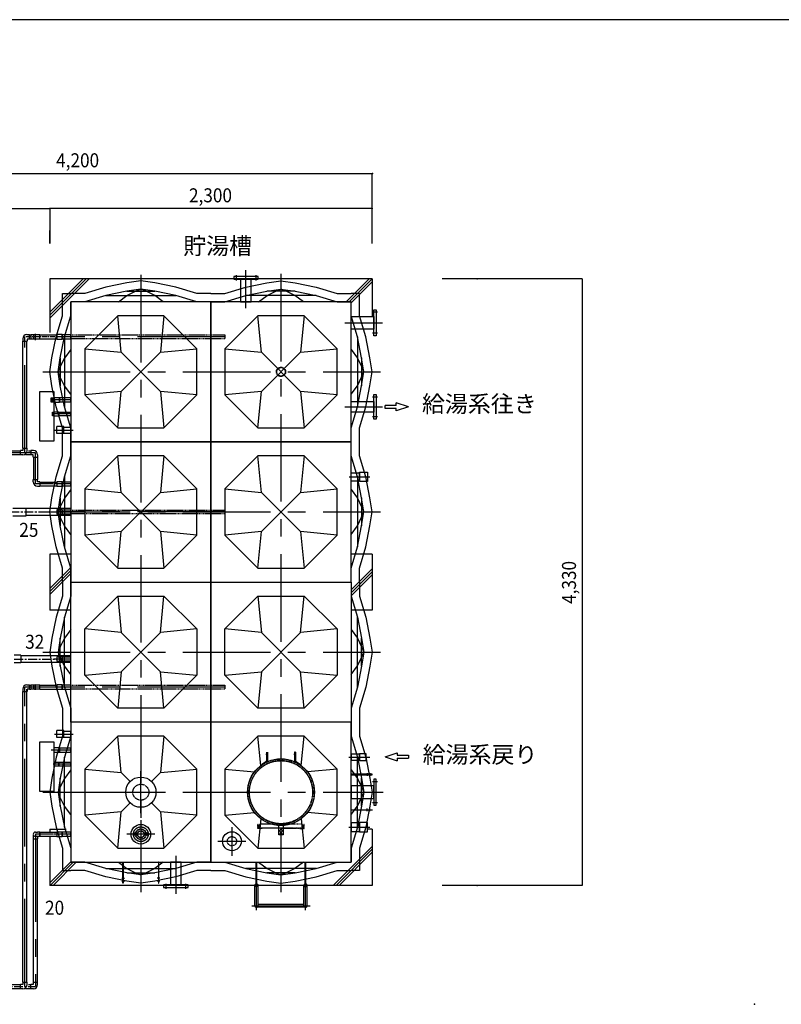
# Model space of a CAD drawing. Extents: x -17768 to 1274, y 1939 to 15994.
# Drawn here: x -13657 to -8223, y 8967 to 15994 of the extents above; entities that cross this region are included whole.
import ezdxf

# ---------------------------------------------------------------- set-up
doc = ezdxf.new("R2010")
doc.units = 0
doc.header["$LTSCALE"] = 50
doc.header["$MEASUREMENT"] = 0
for name, pattern in [('CENTER', [2, 1.25, -0.25, 0.25, -0.25]), ('CENTER2', [20, 12.5, -2.5, 2.5, -2.5]), ('CENTER2_20', [1.125, 0.75, -0.125, 0.125, -0.125]), ('HIDDEN2', [0.1875, 0.125, -0.0625]), ('PHANTOM2', [20, 10, -2.5, 1.25, -2.5, 1.25, -2.5])]:
    doc.linetypes.add(name, pattern=pattern)
doc.layers.get('0').update_dxf_attribs({"linetype": 'CONTINUOUS'})
for name, color, linetype in [('_0-A_', 7, 'CONTINUOUS'), ('_1-1_', 7, 'CONTINUOUS'), ('CEN', 2, 'CENTER2'), ('HID', 3, 'HIDDEN2'), ('TH2', 4, 'PHANTOM2')]:
    doc.layers.add(name, color=color, linetype=linetype)
doc.styles.get("Standard").update_dxf_attribs({"font": 'txt', "bigfont": 'bigfont.shx'})

# ---------------------------------------------------------------- blocks, each defined once
blk = doc.blocks.new('-002-ZU_SYM_49')
at = {"layer": '_1-1_', "color": 7, "linetype": 'Continuous'}
blk.add_line((203, 141.5), (-196, 141.5), dxfattribs=at)
blk.add_line((203, 141.5), (-196, 141.5), dxfattribs=at)
at = {"layer": '_1-1_', "color": 7}
blk.add_point((0, 0), dxfattribs=at)
blk.add_point((0, 0), dxfattribs=at)
blk = doc.blocks.new('M10')
for p, q in [((360, 640), (335, 900)), ((665, 900), (640, 640)), ((100, 665), (360, 640)), ((360, 640), (640, 360)), ((640, 640), (360, 360)), ((640, 640), (900, 665)), ((360, 360), (100, 335)), ((335, 100), (360, 360)), ((900, 335), (640, 360)), ((640, 360), (665, 100))]:
    blk.add_line(p, q)
for points in [[(0, 0), (1000, 0), (1000, 1000), (0, 1000)], [(335, 100), (665, 100), (900, 335), (900, 665), (665, 900), (335, 900), (100, 665), (100, 335)]]:
    blk.add_lwpolyline(points, close=True)
blk = doc.blocks.new('UCHI')
at = {"layer": 'HID'}
for p, q in [((-165, 27), (-165, 27)), ((-165, -3), (-165, 27)), ((-162, 3), (-162, 24)), ((0, 0), (-159, 0)), ((-155, 22.8), (-147.8, 30)), ((-155, 22.8), (-155, 0)), ((-155, 3), (155, 3)), ((-138, 0), (-155, 0)), ((-147.8, 30), (147.8, 30)), ((0, 0), (159, 0)), ((138, 0), (155, 0)), ((147.8, 30), (155, 22.8)), ((155, 22.8), (155, 0)), ((162, 3), (162, 24)), ((165, -3), (165, 27)), ((165, 27), (165, 27)), ((-135, -3), (-165, -3)), ((-135, -3), (-135, -3)), ((135, -3), (135, -3)), ((135, -3), (165, -3))]:
    blk.add_line(p, q, dxfattribs=at)
for centre, start, end in [((-165, 24), 0, 90), ((-159, 3), 180, 270), ((-138, -3), 0, 90), ((138, -3), 90, 180), ((159, 3), 270, 0), ((165, 24), 90, 180)]:
    blk.add_arc(centre, 3, start, end, dxfattribs=at)
blk = doc.blocks.new('IR')
at = {"layer": 'HID', "rotation": 270}
blk.add_blockref('UCHI', (-30, 0), dxfattribs=at)
blk = doc.blocks.new('60用')
for p, q in [((-318, 165.1), (-318, -165.1)), ((-310, 187.7), (-165.2, 187.7)), ((-310, 162.3), (-165.2, 162.3)), ((-302, -162.3), (-302, 162.3)), ((-156.2, 177.5), (0, 177.5)), ((-156.2, 172.5), (0, 172.5)), ((-310, -162.3), (-165.1, -162.3)), ((-310, -187.7), (-165.1, -187.7)), ((-156.2, -172.5), (0, -172.5)), ((-156.2, -177.5), (0, -177.5))]:
    blk.add_line(p, q)
for points in [[(-174.4, 175, -0.072949), (-173.6, 180, -0.084007), (-171.7, 184, -0.106523), (-168.5, 186.8, -0.130682), (-165.2, 187.7, -0.130682), (-161.8, 186.8, -0.106523), (-158.7, 184, -0.084007), (-156.7, 180, -0.072949), (-156, 175, -0.072949), (-156.7, 170, -0.084007), (-158.7, 166, -0.106523), (-161.8, 163.2, -0.130682), (-165.2, 162.3, -0.130682), (-168.5, 163.2, -0.106523), (-171.7, 166, -0.084007), (-173.6, 170, -0.072949)], [(-174.4, -175, 0.072949), (-173.6, -180, 0.084007), (-171.7, -184, 0.106523), (-168.5, -186.8, 0.130682), (-165.2, -187.7, 0.130682), (-161.8, -186.8, 0.106523), (-158.7, -184, 0.084007), (-156.7, -180, 0.072949), (-156, -175, 0.072949), (-156.7, -170, 0.084007), (-158.7, -166, 0.106523), (-161.8, -163.2, 0.130682), (-165.2, -162.3, 0.130682), (-168.5, -163.2, 0.106523), (-171.7, -166, 0.084007), (-173.6, -170, 0.072949)]]:
    blk.add_lwpolyline(points, format="xyb", close=True)
for centre in [(-310, 175), (-310, -175)]:
    blk.add_arc(centre, 12.7, 90, 270)
at = {"layer": 'CEN'}
for p, q in [((-340.9, 175), (-220.7, 175)), ((-310, 208.8), (-310, -208.8)), ((-220.7, 175), (0, 175)), ((-220.7, 175), (0, 175)), ((-340.9, -175), (-220.7, -175)), ((-220.7, -175), (0, -175))]:
    blk.add_line(p, q, dxfattribs=at)
blk = doc.blocks.new('A$C4DDA7B7A')
blk.add_lwpolyline([(0, 62), (1200, 62), (1200, 86), (0, 86)], close=True)
at = {"layer": 'CEN'}
for p, q in [((912, 152), (912, 0)), ((1080, 152), (1080, 0))]:
    blk.add_line(p, q, dxfattribs=at)
blk = doc.blocks.new('V100')
blk.add_circle((0, 0), 108)
at = {"layer": 'CEN'}
for p, q in [((0, 150), (0, -150)), ((150, 0), (-150, 0))]:
    blk.add_line(p, q, dxfattribs=at)
at = {"layer": 'HID'}
blk.add_circle((0, 0), 57, dxfattribs=at)
blk = doc.blocks.new('A$C55CA7AAE')
for p, q in [((360, 640), (335, 900)), ((665, 900), (640, 640)), ((100, 665), (360, 640)), ((360, 640), (425.8, 574.2)), ((640, 640), (574.2, 574.2)), ((640, 640), (900, 665)), ((425.8, 425.8), (360, 360)), ((574.2, 425.8), (640, 360)), ((360, 360), (100, 335)), ((335, 100), (360, 360)), ((640, 360), (665, 100)), ((900, 335), (640, 360))]:
    blk.add_line(p, q)
for points in [[(0, 0), (1000, 0), (1000, 1000), (0, 1000)], [(335, 100), (665, 100), (900, 335), (900, 665), (665, 900), (335, 900), (100, 665), (100, 335)]]:
    blk.add_lwpolyline(points, close=True)
blk.add_blockref('V100', (500, 500))
blk = doc.blocks.new('PM40')
for p, q in [((335, 900), (355.2, 689.5)), ((665, 900), (644.8, 689.5)), ((310.5, 644.8), (100, 665)), ((689.5, 644.8), (900, 665)), ((696, 635.9), (698.4, 637.6)), ((785.1, 600), (716.5, 600)), ((785.1, 597), (717.9, 597)), ((785.1, 603), (724.7, 603)), ((196.5, 485), (196.5, 515)), ((196.5, 515), (262, 515)), ((214, 499.5), (214, 500.5)), ((219.2, 505.7), (229.2, 505.7)), ((229.2, 494.2), (219.2, 494.2)), ((234.5, 499.5), (234.5, 500.5)), ((262, 485), (196.5, 485)), ((310.5, 355.2), (100, 335)), ((689.5, 355.2), (900, 335)), ((696, 364.1), (698.4, 362.4)), ((785.1, 400), (716.5, 400)), ((785.1, 403), (717.9, 403)), ((785.1, 397), (724.7, 397)), ((785.1, 397), (785.1, 403)), ((335, 100), (355.2, 310.5)), ((665, 100), (644.8, 310.5))]:
    blk.add_line(p, q)
for points in [[(0, 0), (1000, 0), (1000, 1000), (0, 1000)], [(335, 100), (665, 100), (900, 335), (900, 665), (665, 900), (335, 900), (100, 665), (100, 335)]]:
    blk.add_lwpolyline(points, close=True)
for centre, radius in [((500, 500), 238.5), ((204.5, 500), 5)]:
    blk.add_circle(centre, radius)
for centre, radius, start, end in [((500, 500), 241.5, 26.69905, 34.74658), ((724.7, 613), 10, 206.69905, 270), ((770.1, 602.7), 3, 360, 180), ((770.1, 597), 3, 180, 360), ((219.2, 500.5), 5.25, 90, 180), ((219.2, 499.5), 5.25, 180, 270), ((229.2, 500.5), 5.25, 0, 90), ((229.2, 499.5), 5.25, 270, 0), ((500, 500), 241.5, 325.25342, 333.30095), ((724.7, 387), 10, 90, 153.30095), ((770.1, 403), 3, 0, 180), ((770.1, 397.3), 3, 180, 0)]:
    blk.add_arc(centre, radius, start, end)
at = {"layer": 'HID'}
for radius in [237, 226.5, 225]:
    blk.add_circle((500, 500), radius, dxfattribs=at)
blk = doc.blocks.new('S12')
for p, q in [((100, 75), (-100, 75)), ((-98.8, 45), (-37.6, 75)), ((-37.6, 75), (0, 90)), ((37.6, 75), (0, 90)), ((98.8, 45), (37.6, 75)), ((250, 45), (-250, 45)), ((-160, 0), (-98.8, 45)), ((160, 0), (98.8, 45))]:
    blk.add_line(p, q)
blk.add_lwpolyline([(-500, 0), (-400, 0), (-250, 45), (-100, 75), (0, 90), (100, 75), (250, 45), (400, 0), (500, 0)])
blk = doc.blocks.new('A$C32AF622D')
at = {"layer": 'TH2'}
blk.add_lwpolyline([(90, 0), (90, 100), (45, 250), (15, 400), (0, 500), (15, 600), (45, 750), (90, 900), (90, 1000)], dxfattribs=at)
at = {"rotation": 90}
blk.add_blockref('S12', (150, 500), dxfattribs=at)
blk = doc.blocks.new('1X1.5（1）\u3000保温\u3000060')
at = {"layer": 'TH2'}
for p, q in [((-60, 0), (-60, 60)), ((-60, 60), (0, 60))]:
    blk.add_line(p, q, dxfattribs=at)
blk.add_blockref('A$C32AF622D', (-150, -1000))
blk = doc.blocks.new('A$C2D136BEA')
for p, q in [((-126.6, 100.1), (-126.6, 57.4)), ((-76.6, 100.1), (-126.6, 100.1)), ((-76.6, 103.7), (-76.6, 53.7)), ((-76.6, 103.7), (-27.6, 103.7)), ((-76.6, 100.1), (-76.6, 57.4)), ((-26.6, 102.7), (-27.6, 103.7)), ((-26.6, 102.7), (-26.6, 54.7)), ((-76.6, 57.4), (-126.6, 57.4)), ((-76.6, 53.7), (-27.6, 53.7)), ((-26.6, 54.7), (-27.6, 53.7))]:
    blk.add_line(p, q)
at = {"layer": 'CEN'}
blk.add_line((-9.9, 78.7), (-144.9, 78.7), dxfattribs=at)
blk = doc.blocks.new('A$C62DF5A08')
blk.add_circle((0, 0), 67.5)
at = {"layer": 'CEN'}
for p, q in [((0, -100), (0, 103.2)), ((100, 0), (-100, 0))]:
    blk.add_line(p, q, dxfattribs=at)
at = {"layer": 'HID'}
blk.add_circle((0, 0), 33, dxfattribs=at)
blk = doc.blocks.new('A$C6C4A2D57')
for radius in [70, 24.3]:
    blk.add_circle((45.5, 42.2), radius)
at = {"layer": 'CEN'}
for p, q in [((45.5, -57.8), (45.5, 142.2)), ((-54.5, 42.2), (145.5, 42.2))]:
    blk.add_line(p, q, dxfattribs=at)
blk.add_circle((45.5, 42.2), 52.5, dxfattribs=at)
at = {"layer": 'HID', "ltscale": 2}
for p, q in [((-8.8, 49.7), (21.2, 49.7)), ((-8.8, 34.7), (-8.8, 49.7)), ((-8.8, 34.7), (21.2, 34.7)), ((19.7, 34.7), (19.7, 49.7)), ((21.2, 34.7), (21.2, 49.7)), ((69.8, 49.7), (99.8, 49.7)), ((69.8, 34.7), (69.8, 49.7)), ((69.8, 34.7), (99.8, 34.7)), ((71.3, 34.7), (71.3, 49.7)), ((99.8, 34.7), (99.8, 49.7))]:
    blk.add_line(p, q, dxfattribs=at)
for radius in [38.1, 36.1, 24.3]:
    blk.add_circle((45.5, 42.2), radius, dxfattribs=at)
blk = doc.blocks.new('A$C492655FD')
blk.add_blockref('A$C6C4A2D57', (-45.5, -42.2))

msp = doc.modelspace()

# ---------------------------------------------------------------- linework, layer by layer
for p, q in [((-13413.1, 13290.9), (-13434.1, 13290.9)), ((-13413.1, 13270.9), (-13434.1, 13270.9)), ((-13413.1, 13190.9), (-13423.1, 13190.9)), ((-13413.1, 13170.9), (-13423.1, 13170.9))]:
    msp.add_line(p, q)
at = {"ltscale": 0.8}
for points in [[(-11955.6, 14142.9), (-11955.6, 14160.9), (-12130.6, 14160.9), (-12130.6, 14142.9)], [(-12005, 13980.9), (-12005, 14142.9), (-12081.3, 14142.9), (-12081.3, 13980.9)], [(-12581.3, 9980.9), (-12581.3, 9818.9), (-12505, 9818.9), (-12505, 9980.9)], [(-12630.6, 9818.9), (-12630.6, 9800.9), (-12455.6, 9800.9), (-12455.6, 9818.9)]]:
    msp.add_lwpolyline(points, close=True, dxfattribs=at)
for points in [[(-11131.1, 13923.4), (-11113.1, 13923.4), (-11113.1, 13738.4), (-11131.1, 13738.4)], [(-11293.1, 13875.4), (-11131.1, 13875.4), (-11131.1, 13786.3), (-11293.1, 13786.3)], [(-13354.1, 13746.4), (-13393.1, 13746.4), (-13393.1, 13715.4), (-13354.1, 13715.4)], [(-13293.1, 13744.5), (-13354.1, 13744.5), (-13354.1, 13717.3), (-13293.1, 13717.3)], [(-13434.1, 13296.4), (-13413.1, 13296.4), (-13413.1, 13265.4), (-13434.1, 13265.4)], [(-13374.1, 13296.4), (-13413.1, 13296.4), (-13413.1, 13265.4), (-13374.1, 13265.4)], [(-13293.1, 13294.5), (-13374.1, 13294.5), (-13374.1, 13267.3), (-13293.1, 13267.3)], [(-11131.1, 13318.4), (-11113.1, 13318.4), (-11113.1, 13143.4), (-11131.1, 13143.4)], [(-11293.1, 13269), (-11131.1, 13269), (-11131.1, 13192.7), (-11293.1, 13192.7)], [(-13423.1, 13193.6), (-13413.1, 13193.6), (-13413.1, 13168.1), (-13423.1, 13168.1)], [(-13378.1, 13193.6), (-13413.1, 13193.6), (-13413.1, 13168.1), (-13378.1, 13168.1)], [(-13293.1, 13191.7), (-13378.1, 13191.7), (-13378.1, 13170), (-13293.1, 13170)], [(-11293.1, 12761.1), (-11233.1, 12761.1), (-11233.1, 12700.6), (-11293.1, 12700.6)], [(-11233.1, 12764), (-11175.1, 12764), (-11175.1, 12697.8), (-11233.1, 12697.8)], [(-13354.1, 12696.4), (-13393.1, 12696.4), (-13393.1, 12665.4), (-13354.1, 12665.4)], [(-13293.1, 12694.5), (-13354.1, 12694.5), (-13354.1, 12667.3), (-13293.1, 12667.3)], [(-13354.1, 12496.4), (-13393.1, 12496.4), (-13393.1, 12465.4), (-13354.1, 12465.4)], [(-13293.1, 12494.5), (-13354.1, 12494.5), (-13354.1, 12467.3), (-13293.1, 12467.3)], [(-13354.1, 11446.4), (-13393.1, 11446.4), (-13393.1, 11415.4), (-13354.1, 11415.4)], [(-13293.1, 11444.5), (-13354.1, 11444.5), (-13354.1, 11417.3), (-13293.1, 11417.3)], [(-13354.1, 11246.4), (-13393.1, 11246.4), (-13393.1, 11215.4), (-13354.1, 11215.4)], [(-13293.1, 11244.5), (-13354.1, 11244.5), (-13354.1, 11217.3), (-13293.1, 11217.3)], [(-13374.1, 10796.4), (-13413.1, 10796.4), (-13413.1, 10765.4), (-13374.1, 10765.4)], [(-13293.1, 10794.5), (-13374.1, 10794.5), (-13374.1, 10767.3), (-13293.1, 10767.3)], [(-11293.1, 10709.5), (-11233.1, 10709.5), (-11233.1, 10752.2), (-11293.1, 10752.2)], [(-11233.1, 10707.2), (-11185.1, 10707.2), (-11185.1, 10754.6), (-11233.1, 10754.6)], [(-13378.1, 10693.6), (-13413.1, 10693.6), (-13413.1, 10668.1), (-13378.1, 10668.1)], [(-13293.1, 10691.7), (-13378.1, 10691.7), (-13378.1, 10670), (-13293.1, 10670)], [(-11131.1, 10388.4), (-11113.1, 10388.4), (-11113.1, 10573.4), (-11131.1, 10573.4)], [(-11293.1, 10436.3), (-11131.1, 10436.3), (-11131.1, 10525.4), (-11293.1, 10525.4)], [(-11293.1, 10200.6), (-11233.1, 10200.6), (-11233.1, 10261.1), (-11293.1, 10261.1)], [(-11233.1, 10197.8), (-11175.1, 10197.8), (-11175.1, 10264), (-11233.1, 10264)], [(-13354.1, 10196.4), (-13393.1, 10196.4), (-13393.1, 10165.4), (-13354.1, 10165.4)], [(-13293.1, 10194.5), (-13354.1, 10194.5), (-13354.1, 10167.3), (-13293.1, 10167.3)]]:
    msp.add_lwpolyline(points, close=True)
at = {"layer": '_0-A_', "color": 4, "linetype": 'Continuous'}
for p, q in [((-15341.1, 14895.9), (-11141.1, 14895.9)), ((-11143.1, 14395.9), (-11143.1, 14895.9)), ((-14468.1, 14645.9), (-13443.1, 14645.9)), ((-11143.1, 14645.9), (-13443.1, 14645.9)), ((-13443.1, 14645.9), (-13443.1, 14395.9)), ((-13443.1, 14395.9), (-13443.1, 14490)), ((-9643.1, 14145.9), (-10643.1, 14145.9)), ((-9643.1, 14145.9), (-9643.1, 9815.9)), ((-9643.1, 9815.9), (-10643.1, 9815.9))]:
    msp.add_line(p, q, dxfattribs=at)
at = {"layer": '_0-A_', "color": 7, "linetype": 'Continuous'}
for p, q in [((-11143.1, 14145.9), (-13443.1, 14145.9)), ((-13443.1, 14145.9), (-13443.1, 13761.8)), ((-13162.2, 14145.9), (-13443.1, 13865)), ((-13183.5, 14145.9), (-13443.1, 13886.3)), ((-13204.8, 14145.9), (-13443.1, 13907.6)), ((-11163.4, 14145.9), (-11328.4, 13980.9)), ((-11143.1, 14144.9), (-11307.1, 13980.9)), ((-11143.1, 14145.9), (-11143.1, 13875.4)), ((-11143.1, 14123.6), (-11293.1, 13973.5)), ((-13636, 13716.4), (-13636, 13698.9)), ((-13606, 13746.4), (-13588.5, 13746.4)), ((-13588.5, 13715.4), (-13605, 13715.4)), ((-13605, 13715.4), (-13605, 13698.9)), ((-13588.5, 13715.4), (-13588.5, 13746.4)), ((-13588.5, 13744.5), (-13577, 13744.5)), ((-13588.5, 13717.3), (-13577, 13717.3)), ((-13577, 13746.4), (-13577, 13715.4)), ((-13577, 13746.4), (-13530.5, 13746.4)), ((-13529.5, 13715.4), (-13577, 13715.4)), ((-13530.5, 13746.4), (-13513, 13746.4)), ((-13513, 13715.4), (-13529.5, 13715.4)), ((-13513, 13715.4), (-13513, 13746.4)), ((-13513, 13715.4), (-13513, 13746.4)), ((-13513, 13744.5), (-13393.1, 13744.5)), ((-13513, 13744.5), (-13393.1, 13744.5)), ((-13513, 13717.3), (-13393.1, 13717.3)), ((-13513, 13717.3), (-13393.1, 13717.3)), ((-13636, 13698.9), (-13605, 13698.9)), ((-13634.1, 12935.9), (-13634.1, 13698.9)), ((-13606.9, 12935.9), (-13606.9, 13698.9)), ((-10971.3, 13241.7), (-11050.1, 13241.7)), ((-11050.1, 13220.1), (-11050.1, 13241.7)), ((-10971.3, 13220.1), (-11050.1, 13220.1)), ((-10971.3, 13241.7), (-10971.3, 13259.2)), ((-10884.5, 13230.9), (-10971.3, 13259.2)), ((-10884.5, 13230.9), (-10971.3, 13202.6)), ((-10971.3, 13202.6), (-10971.3, 13220.1)), ((-13636, 12935.9), (-13636, 12919.4)), ((-13636, 12935.9), (-13605, 12935.9)), ((-13605, 12918.4), (-13605, 12935.9)), ((-13893.5, 12917.5), (-13652.5, 12917.5)), ((-13893.5, 12890.3), (-13652.5, 12890.3)), ((-13652.5, 12888.4), (-13652.5, 12919.4)), ((-13636, 12919.4), (-13652.5, 12919.4)), ((-13635, 12888.4), (-13652.5, 12888.4)), ((-13615.8, 12890.3), (-13577, 12890.3)), ((-13595.6, 12917.5), (-13577, 12917.5)), ((-13577, 12919.4), (-13577, 12888.4)), ((-13559.5, 12919.4), (-13577, 12919.4)), ((-13560.5, 12888.4), (-13577, 12888.4)), ((-13560.5, 12871.9), (-13560.5, 12888.4)), ((-13560.5, 12871.9), (-13529.5, 12871.9)), ((-13558.6, 12871.9), (-13558.6, 12712.9)), ((-13531.4, 12871.9), (-13531.4, 12712.9)), ((-13529.5, 12889.4), (-13529.5, 12871.9)), ((-13560.5, 12712.9), (-13529.5, 12712.9)), ((-13560.5, 12695.4), (-13560.5, 12712.9)), ((-13530.5, 12665.4), (-13513, 12665.4)), ((-13529.5, 12696.4), (-13529.5, 12712.9)), ((-13513, 12696.4), (-13529.5, 12696.4)), ((-13513, 12696.4), (-13513, 12665.4)), ((-13513, 12696.4), (-13513, 12665.4)), ((-13513, 12694.5), (-13393.1, 12694.5)), ((-13513, 12694.5), (-13393.1, 12694.5)), ((-13513, 12667.3), (-13393.1, 12667.3)), ((-13513, 12667.3), (-13393.1, 12667.3)), ((-13706.8, 12508.4), (-13612.3, 12508.4)), ((-13706.8, 12453.4), (-13612.3, 12453.4)), ((-13612.3, 12453.4), (-13612.3, 12508.4)), ((-13293.1, 12505), (-13612.3, 12505)), ((-13293.1, 12456.8), (-13612.3, 12456.8)), ((-13443.1, 12180.9), (-13443.1, 11780.9)), ((-13293.1, 12180.9), (-13443.1, 12180.9)), ((-11143.1, 12180.9), (-11293.1, 12180.9)), ((-11143.1, 12180.9), (-11143.1, 11780.9)), ((-13293.1, 12085.5), (-13443.1, 11935.5)), ((-13293.1, 12064.2), (-13443.1, 11914.2)), ((-13293.1, 12042.9), (-13443.1, 11892.9)), ((-11143.1, 12075.9), (-11293.1, 11925.8)), ((-11143.1, 12054.5), (-11293.1, 11904.5)), ((-11143.1, 12033.2), (-11293.1, 11883.2)), ((-13293.1, 11780.9), (-13443.1, 11780.9)), ((-11143.1, 11780.9), (-11293.1, 11780.9)), ((-13648.8, 11458.4), (-13696.1, 11458.4)), ((-13648.8, 11458.4), (-13648.8, 11403.4)), ((-13293.1, 11455), (-13648.8, 11455)), ((-13648.8, 11403.4), (-13696.1, 11403.4)), ((-13293.1, 11406.8), (-13648.8, 11406.8)), ((-13606, 11246.4), (-13588.5, 11246.4)), ((-13588.5, 11215.4), (-13588.5, 11246.4)), ((-13588.5, 11244.5), (-13577, 11244.5)), ((-13577, 11246.4), (-13577, 11215.4)), ((-13577, 11246.4), (-13530.5, 11246.4)), ((-13530.5, 11246.4), (-13513, 11246.4)), ((-13530.5, 11246.4), (-13513, 11246.4)), ((-13513, 11215.4), (-13513, 11246.4)), ((-13513, 11215.4), (-13513, 11246.4)), ((-13513, 11244.5), (-13393.1, 11244.5)), ((-13513, 11244.5), (-13393.1, 11244.5)), ((-13636, 11216.4), (-13636, 11198.9)), ((-13636, 11198.9), (-13605, 11198.9)), ((-13634.1, 9125.9), (-13634.1, 11198.9)), ((-13606.9, 9125.9), (-13606.9, 11215.4)), ((-13588.5, 11215.4), (-13605, 11215.4)), ((-13605, 11215.4), (-13605, 11198.9)), ((-13588.5, 11217.3), (-13577, 11217.3)), ((-13529.5, 11215.4), (-13577, 11215.4)), ((-13513, 11215.4), (-13529.5, 11215.4)), ((-13513, 11215.4), (-13529.5, 11215.4)), ((-13513, 11217.3), (-13393.1, 11217.3)), ((-13513, 11217.3), (-13393.1, 11217.3)), ((-11049.9, 10733.9), (-10963.1, 10762.2)), ((-10963.1, 10762.2), (-10963.1, 10744.7)), ((-11049.9, 10733.9), (-10963.1, 10705.6)), ((-10963.1, 10744.7), (-10884.3, 10744.7)), ((-10963.1, 10723.1), (-10884.3, 10723.1)), ((-10963.1, 10723.1), (-10963.1, 10705.6)), ((-10884.3, 10744.7), (-10884.3, 10723.1)), ((-13545, 10196.4), (-13530.4, 10196.4)), ((-13513, 10196.4), (-13529.5, 10196.4)), ((-13513, 10196.4), (-13513, 10165.4)), ((-13513, 10165.4), (-13513, 10196.4)), ((-13513, 10194.5), (-13393.1, 10194.5)), ((-13513, 10194.5), (-13393.1, 10194.5)), ((-13443.1, 10215.9), (-13326.5, 10215.9)), ((-13443.1, 10215.9), (-13443.1, 10194.5)), ((-11143.1, 10215.9), (-11173.4, 10215.9)), ((-11143.1, 10215.9), (-11143.1, 9815.9)), ((-13560.5, 10166.4), (-13560.5, 10148.9)), ((-13560.5, 10148.9), (-13529.5, 10148.9)), ((-13558.6, 9125.9), (-13558.6, 10148.9)), ((-13529.5, 10165.4), (-13545, 10165.4)), ((-13531.4, 9125.9), (-13531.4, 10148.9)), ((-13513, 10165.4), (-13529.5, 10165.4)), ((-13529.5, 10165.4), (-13529.5, 10148.9)), ((-13513, 10167.3), (-13393.1, 10167.3)), ((-13513, 10167.3), (-13393.1, 10167.3)), ((-13443.1, 10167.3), (-13443.1, 9815.9)), ((-11143.1, 10094.4), (-11421.6, 9815.9)), ((-11143.1, 10073.1), (-11400.3, 9815.9)), ((-11143.1, 10051.8), (-11378.9, 9815.9)), ((-13293.1, 9984.2), (-13443.1, 9834.2)), ((-13275.1, 9980.9), (-13440.1, 9815.9)), ((-13253.8, 9980.9), (-13418.7, 9815.9)), ((-11143.1, 9815.9), (-13443.1, 9815.9)), ((-13893.5, 9107.5), (-13652.5, 9107.5)), ((-13893.5, 9080.3), (-13652.5, 9080.3)), ((-13652.5, 9078.4), (-13652.5, 9109.4)), ((-13636, 9109.4), (-13652.5, 9109.4)), ((-13635, 9078.4), (-13652.5, 9078.4)), ((-13636, 9125.9), (-13636, 9109.4)), ((-13636, 9125.9), (-13605, 9125.9)), ((-13615.8, 9080.3), (-13577, 9080.3)), ((-13605, 9108.4), (-13605, 9125.9)), ((-13595.6, 9107.5), (-13577, 9107.5)), ((-13577, 9078.4), (-13577, 9109.4)), ((-13560.5, 9109.4), (-13577, 9109.4)), ((-13559.5, 9078.4), (-13577, 9078.4)), ((-13560.5, 9125.9), (-13560.5, 9109.4)), ((-13560.5, 9125.9), (-13529.5, 9125.9)), ((-13529.5, 9108.4), (-13529.5, 9125.9))]:
    msp.add_line(p, q, dxfattribs=at)
at = {"layer": '_0-A_', "color": 7, "linetype": 'CENTER2_20'}
msp.add_line((-13293.1, 13730.9), (-13620.5, 13730.9), dxfattribs=at)
at = {"layer": '_0-A_', "color": 7, "linetype": 'CENTER2'}
for p, q in [((-13620.5, 12903.9), (-13620.5, 13730.9)), ((-13545, 13707.2), (-13545, 13752.7)), ((-13545, 12903.9), (-14495.3, 12903.9)), ((-13545, 12680.9), (-13545, 12903.9)), ((-13419.3, 12680.9), (-13545, 12680.9)), ((-13545, 11210.5), (-13545, 11250.2)), ((-13620.5, 9093.9), (-13620.5, 11230.9)), ((-13393.1, 11230.9), (-13620.5, 11230.9)), ((-13545, 10180.9), (-13545, 9093.9)), ((-13545, 10180.9), (-13545, 10146.3)), ((-13419.3, 10180.9), (-13545, 10180.9))]:
    msp.add_line(p, q, dxfattribs=at)
at = {"layer": '_0-A_', "color": 7, "linetype": 'CENTER'}
for p, q in [((-13923.7, 12480.9), (-13393.1, 12480.9)), ((-13696.1, 11430.9), (-13393.1, 11430.9)), ((-14497.2, 9093.9), (-13545, 9093.9))]:
    msp.add_line(p, q, dxfattribs=at)
at = {"layer": '_0-A_', "color": 7, "linetype": 'Continuous'}
for centre, radius, start, end in [((-13606, 13716.4), 30, 90, 180), ((-13545, 13730.9), 15.5, 90, 269.93895), ((-13635, 12918.4), 30, 270, 0), ((-13559.5, 12889.4), 30, 0, 90), ((-13530.5, 12695.4), 30, 180, 270), ((-13606, 11216.4), 30, 90, 180), ((-13545, 11230.9), 15.5, 90, 269.93895), ((-13545, 10180.9), 15.5, 90.06105, 270), ((-13530.5, 10166.4), 30, 163.59906, 180), ((-13635, 9108.4), 30, 270, 0), ((-13559.5, 9108.4), 30, 270, 0)]:
    msp.add_arc(centre, radius, start, end, dxfattribs=at)
at = {"layer": '_0-A_', "color": 4}
for p in [(-11141.1, 14895.9), (-13443.1, 14645.9), (-13443.1, 14645.9), (-13443.1, 14645.9), (-13443.1, 14645.9), (-13443.1, 14645.9), (-13443.1, 14645.9), (-11143.1, 14645.9), (-10393.1, 14145.9), (-10393.1, 14145.9), (-10393.1, 14145.9), (-10393.1, 9815.9)]:
    msp.add_point(p, dxfattribs=at)
at = {"layer": 'CEN', "ltscale": 0.8}
for p, q in [((-12043.1, 13935.9), (-12043.1, 14205.9)), ((-12113.1, 14169.9), (-12113.1, 14133.9)), ((-11973.1, 14169.9), (-11973.1, 14133.9)), ((-12543.1, 10025.9), (-12543.1, 9755.9)), ((-12613.1, 9791.9), (-12613.1, 9827.9)), ((-12473.1, 9791.9), (-12473.1, 9827.9))]:
    msp.add_line(p, q, dxfattribs=at)
at = {"layer": 'CEN'}
for p, q in [((-12793.1, 14173.7), (-12793.1, 9766.7)), ((-11793.1, 14179.9), (-11793.1, 9766.7)), ((-11104.1, 13905.9), (-11140.1, 13905.9)), ((-11338.1, 13830.9), (-11068.1, 13830.9)), ((-12193.1, 13730.9), (-13393.1, 13730.9)), ((-11104.1, 13755.9), (-11140.1, 13755.9)), ((-13493.1, 13480.9), (-11084.1, 13480.9)), ((-11104.1, 13300.9), (-11140.1, 13300.9)), ((-13293.1, 13280.9), (-13434.1, 13280.9)), ((-11338.1, 13230.9), (-11068.1, 13230.9)), ((-13293.1, 13180.9), (-13418.1, 13180.9)), ((-11104.1, 13160.9), (-11140.1, 13160.9)), ((-11305.6, 12730.9), (-11158.1, 12730.9)), ((-13293.1, 12680.9), (-13414.1, 12680.9)), ((-13493.1, 12480.9), (-11084.1, 12480.9)), ((-12193.1, 12480.9), (-13393.1, 12480.9)), ((-13493.1, 11480.9), (-11084.1, 11480.9)), ((-13293.1, 11430.9), (-13414.1, 11430.9)), ((-12193.1, 11230.9), (-13393.1, 11230.9)), ((-13293.1, 10780.9), (-13434.1, 10780.9)), ((-11308.1, 10730.9), (-11158.1, 10730.9)), ((-13293.1, 10680.9), (-13418.1, 10680.9)), ((-11104.1, 10555.9), (-11140.1, 10555.9)), ((-13493.1, 10480.9), (-11063.1, 10480.9)), ((-11104.1, 10405.9), (-11140.1, 10405.9)), ((-11308.1, 10230.9), (-11158.1, 10230.9)), ((-13293.1, 10180.9), (-13414.1, 10180.9))]:
    msp.add_line(p, q, dxfattribs=at)
at = {"layer": 'HID'}
for points in [[(-12193.1, 13717.3), (-13293.1, 13717.3), (-13293.1, 13744.5), (-12193.1, 13744.5)], [(-12193.1, 12467.3), (-13293.1, 12467.3), (-13293.1, 12494.5), (-12193.1, 12494.5)], [(-12193.1, 11217.3), (-13293.1, 11217.3), (-13293.1, 11244.5), (-12193.1, 11244.5)]]:
    msp.add_lwpolyline(points, close=True, dxfattribs=at)
for radius in [33.1, 30.2]:
    msp.add_circle((-11793.1, 13480.9), radius, dxfattribs=at)
at = {"layer": 'TH2'}
for points in [[(-13413.1, 13340.9), (-13413.1, 12985.9), (-13513.1, 12985.9), (-13513.1, 13340.9)], [(-13413.1, 10840.9), (-13413.1, 10485.9), (-13513.1, 10485.9), (-13513.1, 10840.9)]]:
    msp.add_lwpolyline(points, close=True, dxfattribs=at)

# ---------------------------------------------------------------- block references
at = {"extrusion": (0, 0, -1), "zscale": -1}
for p, rotation in [((12293.1, 14130.9), 270), ((13443.1, 11980.9), 180), ((12293.1, 9830.9), 90)]:
    msp.add_blockref('A$C32AF622D', p, dxfattribs=dict(at, rotation=rotation))
at = {"extrusion": (0, 0, -1), "xscale": -1, "zscale": -1}
for p, rotation in [((12293.1, 14130.9), 90), ((11143.1, 11980.9), 180), ((12293.1, 9830.9), 270)]:
    msp.add_blockref('A$C32AF622D', p, dxfattribs=dict(at, rotation=rotation))
msp.add_blockref('1X1.5（1）\u3000保温\u3000060', (-13293.1, 13980.9))
at = {"xscale": -1}
for name, p in [('1X1.5（1）\u3000保温\u3000060', (-11293.1, 13980.9)), ('M10', (-12293.1, 10980.9)), ('M10', (-11293.1, 10980.9))]:
    msp.add_blockref(name, p, dxfattribs=at)
for name, p, rotation in [('M10', (-12293.1, 13980.9), 180), ('M10', (-11293.1, 13980.9), 180), ('A$C2D136BEA', (-13419.8, 13144.6), 180), ('M10', (-12293.1, 12980.9), 180), ('M10', (-11293.1, 12980.9), 180), ('A$C55CA7AAE', (-12293.1, 10980.9), 180), ('PM40', (-11293.1, 9980.9), 89.99999999999999), ('1X1.5（1）\u3000保温\u3000060', (-11293.1, 9980.9), 180), ('A$C2D136BEA', (-13419.8, 10974.6), 180), ('A$C492655FD', (-12793.1, 10180.9), 180), ('A$C62DF5A08', (-12143.1, 10130.9), 180), ('IR', (-11793.1, 10253.9), 89.99999999999999), ('60用', (-11793.1, 9980.9), 89.99999999999999)]:
    msp.add_blockref(name, p, dxfattribs=dict(rotation=rotation))
at = {"extrusion": (0, 0, -1), "xscale": -1, "zscale": -1}
msp.add_blockref('A$C32AF622D', (13443.1, 11980.9), dxfattribs=at)
at = {"extrusion": (0, 0, -1), "zscale": -1}
msp.add_blockref('A$C32AF622D', (11143.1, 11980.9), dxfattribs=at)
at = {"xscale": -1, "rotation": 180}
msp.add_blockref('1X1.5（1）\u3000保温\u3000060', (-13293.1, 9980.9), dxfattribs=at)
at = {"xscale": 0.125, "yscale": 0.125, "zscale": 0.125}
msp.add_blockref('A$C4DDA7B7A', (-11293.1, 10598.1), dxfattribs=at)
at = {"yscale": 0.125, "zscale": 0.125}
for p, xscale, rotation in [((-11293.1, 10363.7), -0.125, 180), ((-12910.3, 9980.9), -0.125, 90), ((-12675.9, 9980.9), 0.125, 270)]:
    msp.add_blockref('A$C4DDA7B7A', p, dxfattribs=dict(at, xscale=xscale, rotation=rotation))
at = {"layer": '_0-A_', "xscale": 47.724, "yscale": 49.664}
msp.add_blockref('-002-ZU_SYM_49', (-8413.7, 8966.9), dxfattribs=at)

# ---------------------------------------------------------------- texts
at = {"layer": '_0-A_', "color": 7, "width": 0.9}
for s, p in [('4,200', (-13397.4, 14940.9)), ('2,300', (-12449.4, 14690.9)), ('25', (-13660.3, 12303.1)), ('32', (-13618.4, 11504.6)), ('20', (-13476.6, 9606.4))]:
    msp.add_text(s, height=100, dxfattribs=at).set_placement(p)
at = {"layer": '_0-A_', "color": 3}
for s, p in [('貯湯槽', (-12490.8, 14319.7)), ('給湯系往き', (-10787, 13192.1)), ('給湯系戻り', (-10782.3, 10689.4))]:
    msp.add_text(s, height=120, dxfattribs=at).set_placement(p)
at = {"layer": '_0-A_', "color": 7, "width": 0.9}
msp.add_text('4,330', height=100, rotation=90, dxfattribs=at).set_placement((-9688.1, 11824.6))

doc.saveas('drawing.dxf')
